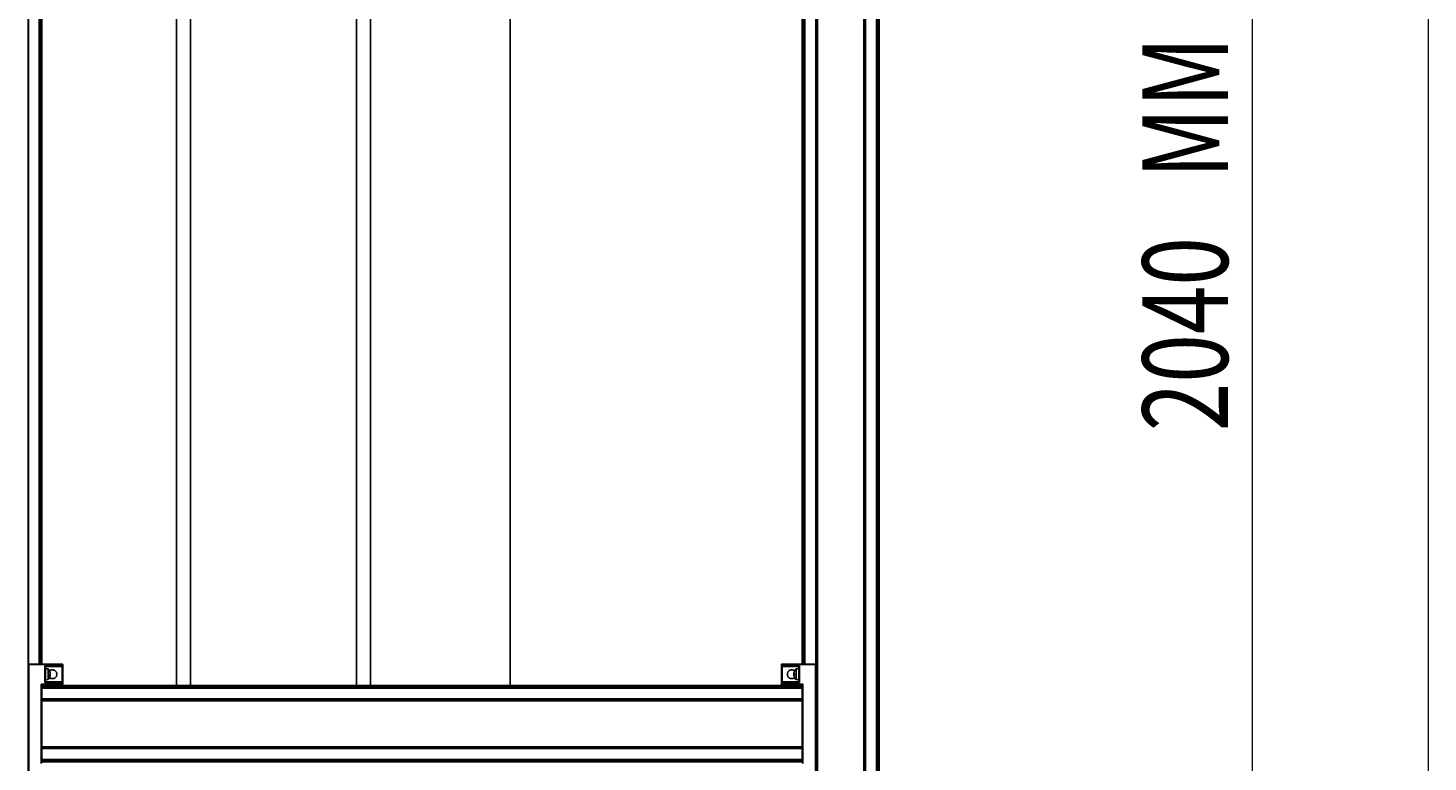
# Model space of a CAD drawing. Extents: x -264 to 1708, y -15 to 1162.
# Drawn here: x 703 to 921, y 652 to 766 of the extents above; entities that cross this region are included whole.
import ezdxf

# ---------------------------------------------------------------- set-up
doc = ezdxf.new("R2010")
doc.units = 0
doc.header["$MEASUREMENT"] = 0
doc.layers.get('0').update_dxf_attribs({"lineweight": 0})

# ---------------------------------------------------------------- blocks, each defined once
blk = doc.blocks.new('Block_16')
at = {"color": 18, "lineweight": 0, "true_color": 0x000000}
blk.add_line((920.69, 878.46), (920.69, 419.92), dxfattribs=at)
blk = doc.blocks.new('Block_17')
at = {"color": 18, "lineweight": 0, "true_color": 0x000000}
blk.add_line((893.37, 421.44), (893.37, 864.82), dxfattribs=at)
at = {"char_height": 0.2, "attachment_point": 7, "rotation": 90}
for s, insert in [('\\C18;\\c0;\\FMyriad Pro|b0|i0|c1;\\H13.312101;\\W0.750000;MM', (889.52, 742.6)), ('\\C18;\\c0;\\FMyriad Pro|b0|i0|c1;\\H13.312101;\\W0.750000;2040', (889.52, 703.25))]:
    blk.add_mtext(s, dxfattribs=dict(at, insert=insert))

msp = doc.modelspace()

# ---------------------------------------------------------------- linework, layer by layer
at = {"color": 18, "lineweight": 25, "true_color": 0x000000}
for p, q in [((825.6, 876.76), (825.6, 420.35)), ((832.78, 876.76), (832.78, 420.35)), ((702.59, 870.24), (702.59, 666.92)), ((702.65, 870.24), (702.65, 667.01)), ((704.35, 870.24), (704.35, 667.02)), ((704.41, 870.24), (704.41, 667.02)), ((704.48, 870.24), (704.48, 667.02)), ((704.7, 870.24), (704.7, 667.01)), ((704.76, 870.24), (704.76, 667.01)), ((823.21, 870.24), (823.21, 667.01)), ((823.28, 870.24), (823.28, 667.01)), ((823.49, 870.24), (823.49, 667.02)), ((823.56, 870.24), (823.56, 667.02)), ((823.63, 870.24), (823.63, 667.02)), ((825.32, 870.24), (825.32, 667.01)), ((825.39, 870.24), (825.39, 666.92)), ((832.99, 870.24), (832.99, 420.35)), ((833.06, 870.24), (833.06, 420.35)), ((834.75, 870.24), (834.75, 420.35)), ((834.82, 870.24), (834.82, 420.35)), ((834.88, 870.24), (834.88, 420.35)), ((835.1, 870.24), (835.1, 420.35)), ((835.17, 870.24), (835.17, 420.35)), ((755.95, 663.66), (755.95, 864.82)), ((777.68, 663.66), (777.68, 864.82)), ((725.74, 840.91), (725.74, 663.66)), ((727.91, 840.91), (727.91, 663.66)), ((753.77, 663.66), (753.77, 840.91)), ((702.59, 666.92), (702.59, 666.92)), ((702.59, 666.92), (702.59, 648.45)), ((702.7, 667.03), (702.7, 667.02)), ((707.91, 666.99), (702.7, 667.03)), ((702.7, 648.45), (702.7, 666.92)), ((702.7, 666.92), (707.92, 666.88)), ((707.92, 666.71), (705.2, 666.71)), ((705.2, 666.71), (705.2, 664.1)), ((705.31, 666.6), (707.91, 666.6)), ((705.31, 664.21), (705.31, 666.6)), ((705.71, 666.24), (705.31, 666.27)), ((705.71, 666.17), (705.71, 666.24)), ((705.71, 664.57), (705.71, 666.17)), ((706, 665.84), (706.06, 665.64)), ((706, 665.76), (706, 665.84)), ((706, 665.76), (706.06, 665.56)), ((706, 665.33), (706.06, 665.42)), ((706, 665.15), (706, 665.33)), ((706.06, 665.24), (706, 665.25)), ((706.06, 665.23), (706, 665.24)), ((706.06, 665.22), (706, 665.23)), ((706, 665.15), (706.06, 665.22)), ((707.92, 666.88), (707.92, 666.71)), ((708.02, 666.71), (708.02, 666.88)), ((819.96, 666.91), (819.95, 666.88)), ((819.95, 666.88), (819.95, 666.71)), ((825.28, 667.03), (820.06, 666.99)), ((820.06, 666.88), (825.27, 666.92)), ((820.06, 666.71), (820.06, 666.88)), ((822.78, 666.71), (820.06, 666.71)), ((820.06, 666.6), (822.67, 666.6)), ((821.92, 665.64), (821.91, 665.61)), ((821.92, 665.62), (821.98, 665.83)), ((821.93, 665.71), (821.92, 665.64)), ((821.92, 665.51), (821.98, 665.5)), ((821.92, 665.39), (821.98, 665.47)), ((821.92, 665.3), (821.98, 665.3)), ((821.98, 665.3), (821.98, 665.5)), ((822.67, 666.27), (822.27, 666.24)), ((822.27, 666.24), (822.27, 664.57)), ((822.67, 666.6), (822.67, 664.21)), ((822.78, 664.1), (822.78, 666.71)), ((825.27, 666.92), (825.27, 648.45)), ((825.28, 667.03), (825.28, 667.03)), ((825.39, 666.92), (825.38, 666.92)), ((825.39, 648.45), (825.39, 666.92)), ((707.92, 663.91), (704.66, 663.88)), ((704.66, 663.88), (704.66, 651.49)), ((704.76, 663.77), (707.91, 663.8)), ((704.76, 661.48), (704.76, 663.77)), ((704.76, 663.66), (823.21, 663.66)), ((704.76, 663.6), (823.21, 663.6)), ((704.76, 663.38), (823.21, 663.38)), ((704.76, 663.32), (823.21, 663.32)), ((704.76, 663.25), (823.21, 663.25)), ((705.2, 664.1), (707.92, 664.1)), ((705.31, 664.53), (705.71, 664.57)), ((707.91, 664.21), (705.31, 664.21)), ((707.92, 664.1), (707.92, 663.91)), ((708.02, 663.91), (708.02, 664.1)), ((819.95, 664.23), (819.95, 664.1)), ((819.95, 664.1), (819.95, 663.91)), ((819.95, 663.91), (819.96, 663.88)), ((819.99, 664.33), (820.01, 664.29)), ((822.67, 664.21), (820.06, 664.21)), ((820.06, 663.91), (820.06, 664.1)), ((820.06, 664.1), (822.78, 664.1)), ((823.32, 663.88), (820.06, 663.91)), ((820.06, 663.8), (823.21, 663.77)), ((821.98, 664.98), (821.92, 665.19)), ((822.27, 664.57), (822.67, 664.53)), ((823.21, 663.77), (823.21, 661.48)), ((823.32, 651.49), (823.32, 663.88)), ((704.76, 661.56), (823.21, 661.56)), ((704.76, 661.49), (823.21, 661.49)), ((704.76, 661.27), (704.76, 661.49)), ((704.76, 661.27), (823.21, 661.27)), ((704.76, 654.1), (704.76, 661.27)), ((823.21, 661.27), (823.21, 661.49)), ((823.21, 654.1), (823.21, 661.27)), ((704.76, 654.1), (823.21, 654.1)), ((704.76, 653.88), (704.76, 654.1)), ((704.76, 651.6), (704.76, 653.89)), ((704.76, 653.88), (823.21, 653.88)), ((704.76, 653.82), (823.21, 653.82)), ((704.76, 652.12), (823.21, 652.12)), ((823.21, 653.88), (823.21, 654.1)), ((823.21, 653.89), (823.21, 651.6)), ((704.76, 652.06), (823.21, 652.06)), ((704.76, 651.99), (823.21, 651.99)), ((704.76, 651.78), (823.21, 651.78))]:
    msp.add_line(p, q, dxfattribs=at)
for points in [[(706.06, 665.23), (706.06, 665.23), (706.06, 665.22)], [(821.93, 665.12), (821.95, 665.04), (821.96, 665.01)]]:
    msp.add_lwpolyline(points, dxfattribs=at)
for points, knots in [([(702.7, 667.03), (702.7, 667.03), (702.69, 667.03), (702.69, 667.02), (702.68, 667.02), (702.68, 667.02), (702.67, 667.02), (702.66, 667.01), (702.65, 667.01), (702.65, 667.01), (702.64, 667), (702.63, 667), (702.63, 666.99), (702.62, 666.99), (702.62, 666.98), (702.61, 666.97), (702.61, 666.97), (702.61, 666.96), (702.6, 666.95), (702.6, 666.95), (702.6, 666.94), (702.59, 666.93), (702.59, 666.93), (702.59, 666.93), (702.59, 666.92)], [0, 0, 0, 0, 1, 1, 1, 2, 2, 2, 3, 3, 3, 4, 4, 4, 5, 5, 5, 6, 6, 6, 7, 7, 7, 8, 8, 8, 8]), ([(702.7, 666.92), (702.68, 666.92), (702.67, 666.92), (702.65, 666.92), (702.64, 666.92), (702.63, 666.92), (702.61, 666.92), (702.61, 666.92), (702.6, 666.92), (702.59, 666.92), (702.59, 666.92), (702.59, 666.92), (702.59, 666.92)], [0, 0, 0, 0, 1, 1, 1, 2, 2, 2, 3, 3, 3, 4, 4, 4, 4]), ([(702.7, 667.02), (702.7, 667.02), (702.7, 667.02), (702.7, 667.02), (702.7, 667.02), (702.7, 667), (702.7, 666.99), (702.7, 666.98), (702.7, 666.97), (702.7, 666.96), (702.7, 666.95), (702.7, 666.93), (702.7, 666.92)], [0, 0, 0, 0, 1, 1, 1, 2, 2, 2, 3, 3, 3, 4, 4, 4, 4]), ([(705.2, 666.71), (705.21, 666.69), (705.23, 666.68), (705.24, 666.66), (705.26, 666.65), (705.27, 666.63), (705.28, 666.62), (705.29, 666.62), (705.29, 666.61), (705.29, 666.61), (705.3, 666.61), (705.3, 666.6), (705.3, 666.6), (705.3, 666.6), (705.3, 666.6), (705.31, 666.6)], [0, 0, 0, 0, 1, 1, 1, 2, 2, 2, 3, 3, 3, 4, 4, 4, 5, 5, 5, 5]), ([(707.08, 665.4), (707.08, 665.36), (707.07, 665.31), (707.07, 665.27), (707.06, 665.22), (707.05, 665.17), (707.03, 665.13), (707.02, 665.09), (707, 665.05), (706.97, 665.01), (706.95, 664.97), (706.92, 664.94), (706.89, 664.91), (706.86, 664.88), (706.82, 664.85), (706.79, 664.82), (706.75, 664.8), (706.71, 664.78), (706.67, 664.76), (706.62, 664.75), (706.58, 664.73), (706.53, 664.73), (706.49, 664.72), (706.44, 664.72), (706.39, 664.72), (706.34, 664.72), (706.3, 664.72), (706.25, 664.73), (706.21, 664.73), (706.16, 664.75), (706.12, 664.76), (706.07, 664.78), (706.03, 664.8), (706, 664.82), (705.97, 664.84), (705.95, 664.86), (705.93, 664.87)], [0, 0, 0, 0, 1, 1, 1, 2, 2, 2, 3, 3, 3, 4, 4, 4, 5, 5, 5, 6, 6, 6, 7, 7, 7, 8, 8, 8, 9, 9, 9, 10, 10, 10, 11, 11, 11, 12, 12, 12, 12]), ([(705.94, 665.93), (705.96, 665.95), (705.98, 665.97), (706, 665.98), (706.03, 666.01), (706.07, 666.03), (706.12, 666.04), (706.16, 666.06), (706.21, 666.07), (706.25, 666.08), (706.3, 666.09), (706.34, 666.09), (706.39, 666.09), (706.44, 666.09), (706.49, 666.09), (706.53, 666.08), (706.58, 666.07), (706.62, 666.06), (706.67, 666.04), (706.71, 666.03), (706.75, 666.01), (706.79, 665.98), (706.82, 665.96), (706.86, 665.93), (706.89, 665.9), (706.92, 665.87), (706.95, 665.83), (706.97, 665.8), (707, 665.76), (707.02, 665.72), (707.03, 665.67), (707.05, 665.63), (707.06, 665.58), (707.07, 665.54), (707.07, 665.49), (707.08, 665.45), (707.08, 665.4)], [0, 0, 0, 0, 1, 1, 1, 2, 2, 2, 3, 3, 3, 4, 4, 4, 5, 5, 5, 6, 6, 6, 7, 7, 7, 8, 8, 8, 9, 9, 9, 10, 10, 10, 11, 11, 11, 12, 12, 12, 12]), ([(706.06, 665.64), (706.06, 665.63), (706.06, 665.62), (706.06, 665.61), (706.06, 665.6), (706.06, 665.59), (706.06, 665.59), (706.06, 665.58), (706.06, 665.58), (706.06, 665.58), (706.06, 665.58), (706.06, 665.58), (706.06, 665.58)], [0, 0, 0, 0, 1, 1, 1, 2, 2, 2, 3, 3, 3, 4, 4, 4, 4]), ([(706.06, 665.42), (706.06, 665.42), (706.06, 665.43), (706.06, 665.44), (706.06, 665.45), (706.06, 665.46), (706.06, 665.47), (706.06, 665.48), (706.06, 665.49), (706.06, 665.5), (706.06, 665.51), (706.06, 665.53), (706.06, 665.54), (706.06, 665.54), (706.06, 665.55), (706.06, 665.56)], [0, 0, 0, 0, 1, 1, 1, 2, 2, 2, 3, 3, 3, 4, 4, 4, 5, 5, 5, 5]), ([(706.06, 665.39), (706.06, 665.38), (706.06, 665.37), (706.06, 665.37), (706.06, 665.36), (706.06, 665.35), (706.06, 665.34), (706.06, 665.33), (706.06, 665.32), (706.06, 665.3), (706.06, 665.29), (706.06, 665.28), (706.06, 665.27), (706.06, 665.26), (706.06, 665.25), (706.06, 665.24)], [0, 0, 0, 0, 1, 1, 1, 2, 2, 2, 3, 3, 3, 4, 4, 4, 5, 5, 5, 5]), ([(706.06, 665.16), (706.06, 665.17), (706.06, 665.18), (706.06, 665.19), (706.06, 665.2), (706.06, 665.21), (706.06, 665.22), (706.06, 665.22), (706.06, 665.23), (706.06, 665.23)], [0, 0, 0, 0, 1, 1, 1, 2, 2, 2, 3, 3, 3, 3]), ([(707.92, 666.88), (707.92, 666.89), (707.92, 666.91), (707.92, 666.92), (707.92, 666.94), (707.92, 666.95), (707.92, 666.96), (707.92, 666.97), (707.91, 666.98), (707.91, 666.98), (707.91, 666.98), (707.91, 666.98), (707.91, 666.99)], [0, 0, 0, 0, 1, 1, 1, 2, 2, 2, 3, 3, 3, 4, 4, 4, 4]), ([(707.91, 666.99), (707.93, 666.98), (707.94, 666.98), (707.96, 666.98), (707.97, 666.97), (707.99, 666.96), (708, 666.95), (708.01, 666.94), (708.01, 666.92), (708.02, 666.91), (708.02, 666.9), (708.02, 666.89), (708.02, 666.88)], [0, 0, 0, 0, 1, 1, 1, 2, 2, 2, 3, 3, 3, 4, 4, 4, 4]), ([(707.91, 666.6), (707.91, 666.6), (707.91, 666.6), (707.91, 666.61), (707.91, 666.61), (707.91, 666.62), (707.91, 666.64), (707.91, 666.65), (707.92, 666.66), (707.92, 666.67), (707.92, 666.68), (707.92, 666.69), (707.92, 666.71)], [0, 0, 0, 0, 1, 1, 1, 2, 2, 2, 3, 3, 3, 4, 4, 4, 4]), ([(708.02, 666.71), (708.02, 666.69), (708.02, 666.68), (708.01, 666.66), (708.01, 666.65), (708, 666.63), (707.98, 666.62), (707.97, 666.61), (707.96, 666.61), (707.95, 666.6), (707.94, 666.6), (707.93, 666.6), (707.91, 666.6)], [0, 0, 0, 0, 1, 1, 1, 2, 2, 2, 3, 3, 3, 4, 4, 4, 4]), ([(707.91, 666.6), (707.91, 666.58), (707.91, 666.56), (707.91, 666.51), (707.91, 666.45), (707.91, 666.35), (707.91, 666.24), (707.91, 666.13), (707.91, 666), (707.91, 665.85), (707.91, 665.71), (707.91, 665.55), (707.91, 665.39), (707.91, 665.23), (707.91, 665.07), (707.91, 664.92), (707.91, 664.78), (707.91, 664.65), (707.91, 664.54), (707.91, 664.45), (707.91, 664.38), (707.91, 664.32)], [0, 0, 0, 0, 1, 1, 1, 2, 2, 2, 3, 3, 3, 4, 4, 4, 5, 5, 5, 6, 6, 6, 7, 7, 7, 7]), ([(708.02, 666.88), (708.02, 666.88), (708.02, 666.88), (708.01, 666.88), (708.01, 666.88), (708, 666.88), (707.98, 666.88), (707.97, 666.88), (707.96, 666.88), (707.95, 666.88), (707.94, 666.88), (707.93, 666.88), (707.92, 666.88)], [0, 0, 0, 0, 1, 1, 1, 2, 2, 2, 3, 3, 3, 4, 4, 4, 4]), ([(707.92, 666.71), (707.93, 666.71), (707.95, 666.71), (707.96, 666.71), (707.97, 666.71), (707.99, 666.71), (708, 666.71), (708.01, 666.71), (708.01, 666.71), (708.02, 666.71), (708.02, 666.71), (708.02, 666.71), (708.02, 666.71)], [0, 0, 0, 0, 1, 1, 1, 2, 2, 2, 3, 3, 3, 4, 4, 4, 4]), ([(708.02, 664.1), (708.02, 664.11), (708.02, 664.13), (708.02, 664.19), (708.02, 664.24), (708.02, 664.34), (708.02, 664.47), (708.02, 664.59), (708.02, 664.73), (708.02, 664.88), (708.02, 665.04), (708.02, 665.21), (708.02, 665.39), (708.02, 665.56), (708.02, 665.73), (708.02, 665.9), (708.02, 666.05), (708.02, 666.19), (708.02, 666.31), (708.02, 666.44), (708.02, 666.55), (708.02, 666.61), (708.02, 666.67), (708.02, 666.69), (708.02, 666.71)], [0, 0, 0, 0, 1, 1, 1, 2, 2, 2, 3, 3, 3, 4, 4, 4, 5, 5, 5, 6, 6, 6, 7, 7, 7, 8, 8, 8, 8]), ([(819.95, 666.88), (819.95, 666.89), (819.96, 666.91), (819.96, 666.92), (819.97, 666.94), (819.98, 666.95), (819.99, 666.96), (820, 666.97), (820.01, 666.98), (820.02, 666.98), (820.04, 666.98), (820.05, 666.98), (820.06, 666.99)], [0, 0, 0, 0, 1, 1, 1, 2, 2, 2, 3, 3, 3, 4, 4, 4, 4]), ([(820.06, 666.88), (820.04, 666.88), (820.03, 666.88), (820.01, 666.88), (820, 666.88), (819.99, 666.88), (819.98, 666.88), (819.97, 666.88), (819.96, 666.88), (819.96, 666.88), (819.95, 666.88), (819.95, 666.88), (819.95, 666.88)], [0, 0, 0, 0, 1, 1, 1, 2, 2, 2, 3, 3, 3, 4, 4, 4, 4]), ([(819.95, 666.71), (819.95, 666.71), (819.96, 666.71), (819.96, 666.71), (819.97, 666.71), (819.98, 666.71), (819.99, 666.71), (820, 666.71), (820.01, 666.71), (820.02, 666.71), (820.04, 666.71), (820.05, 666.71), (820.06, 666.71)], [0, 0, 0, 0, 1, 1, 1, 2, 2, 2, 3, 3, 3, 4, 4, 4, 4]), ([(820.06, 666.6), (820.05, 666.6), (820.03, 666.6), (820.02, 666.61), (820, 666.61), (819.99, 666.62), (819.98, 666.64), (819.97, 666.65), (819.96, 666.66), (819.96, 666.67), (819.95, 666.68), (819.95, 666.69), (819.95, 666.71)], [0, 0, 0, 0, 1, 1, 1, 2, 2, 2, 3, 3, 3, 4, 4, 4, 4]), ([(819.95, 666.7), (819.95, 666.67), (819.95, 666.64), (819.95, 666.57), (819.95, 666.5), (819.95, 666.39), (819.95, 666.26), (819.95, 666.13), (819.95, 665.98), (819.95, 665.82), (819.95, 665.67), (819.95, 665.5), (819.95, 665.34), (819.95, 665.18), (819.95, 665.03), (819.95, 664.88), (819.95, 664.72), (819.95, 664.57), (819.95, 664.46), (819.95, 664.38), (819.95, 664.33), (819.95, 664.27)], [0, 0, 0, 0, 1, 1, 1, 2, 2, 2, 3, 3, 3, 4, 4, 4, 5, 5, 5, 6, 6, 6, 7, 7, 7, 7]), ([(820.06, 666.99), (820.06, 666.98), (820.06, 666.98), (820.06, 666.98), (820.06, 666.97), (820.06, 666.96), (820.06, 666.95), (820.06, 666.94), (820.06, 666.92), (820.06, 666.91), (820.06, 666.9), (820.06, 666.89), (820.06, 666.88)], [0, 0, 0, 0, 1, 1, 1, 2, 2, 2, 3, 3, 3, 4, 4, 4, 4]), ([(820.06, 666.71), (820.06, 666.69), (820.06, 666.68), (820.06, 666.66), (820.06, 666.65), (820.06, 666.63), (820.06, 666.62), (820.06, 666.61), (820.06, 666.61), (820.06, 666.6), (820.06, 666.6), (820.06, 666.6), (820.06, 666.6)], [0, 0, 0, 0, 1, 1, 1, 2, 2, 2, 3, 3, 3, 4, 4, 4, 4]), ([(820.06, 664.21), (820.06, 664.22), (820.06, 664.24), (820.06, 664.29), (820.06, 664.34), (820.06, 664.44), (820.06, 664.55), (820.06, 664.67), (820.06, 664.81), (820.06, 664.96), (820.06, 665.1), (820.06, 665.25), (820.06, 665.4), (820.06, 665.55), (820.06, 665.7), (820.06, 665.84), (820.06, 665.99), (820.06, 666.13), (820.06, 666.24), (820.06, 666.36), (820.06, 666.46), (820.06, 666.51), (820.06, 666.56), (820.06, 666.58), (820.06, 666.6)], [0, 0, 0, 0, 1, 1, 1, 2, 2, 2, 3, 3, 3, 4, 4, 4, 5, 5, 5, 6, 6, 6, 7, 7, 7, 8, 8, 8, 8]), ([(820.89, 665.4), (820.9, 665.45), (820.9, 665.5), (820.91, 665.54), (820.91, 665.59), (820.93, 665.63), (820.94, 665.67), (820.96, 665.72), (820.98, 665.76), (821, 665.8), (821.02, 665.83), (821.05, 665.87), (821.08, 665.9), (821.11, 665.93), (821.15, 665.96), (821.19, 665.98), (821.22, 666.01), (821.27, 666.03), (821.31, 666.04), (821.35, 666.06), (821.4, 666.07), (821.44, 666.08), (821.49, 666.09), (821.53, 666.09), (821.58, 666.09), (821.63, 666.09), (821.68, 666.09), (821.72, 666.08), (821.77, 666.07), (821.81, 666.06), (821.86, 666.04), (821.9, 666.03), (821.94, 666.01), (821.98, 665.98), (822, 665.97), (822.02, 665.95), (822.04, 665.93)], [0, 0, 0, 0, 1, 1, 1, 2, 2, 2, 3, 3, 3, 4, 4, 4, 5, 5, 5, 6, 6, 6, 7, 7, 7, 8, 8, 8, 9, 9, 9, 10, 10, 10, 11, 11, 11, 12, 12, 12, 12]), ([(822.04, 664.87), (822.02, 664.85), (822, 664.84), (821.98, 664.82), (821.94, 664.8), (821.9, 664.78), (821.86, 664.76), (821.81, 664.75), (821.77, 664.73), (821.72, 664.73), (821.68, 664.72), (821.63, 664.72), (821.58, 664.72), (821.53, 664.72), (821.49, 664.72), (821.44, 664.73), (821.4, 664.73), (821.35, 664.75), (821.31, 664.76), (821.27, 664.78), (821.22, 664.8), (821.19, 664.82), (821.15, 664.85), (821.11, 664.88), (821.08, 664.91), (821.05, 664.94), (821.02, 664.97), (821, 665.01), (820.98, 665.05), (820.96, 665.09), (820.94, 665.13), (820.93, 665.17), (820.91, 665.22), (820.91, 665.26), (820.9, 665.31), (820.9, 665.36), (820.89, 665.4)], [0, 0, 0, 0, 1, 1, 1, 2, 2, 2, 3, 3, 3, 4, 4, 4, 5, 5, 5, 6, 6, 6, 7, 7, 7, 8, 8, 8, 9, 9, 9, 10, 10, 10, 11, 11, 11, 12, 12, 12, 12]), ([(821.92, 665.62), (821.91, 665.6), (821.91, 665.59), (821.91, 665.58), (821.91, 665.57), (821.91, 665.56), (821.91, 665.55), (821.91, 665.54), (821.91, 665.53), (821.91, 665.53), (821.91, 665.52), (821.91, 665.51), (821.91, 665.51), (821.91, 665.51), (821.92, 665.51), (821.92, 665.51)], [0, 0, 0, 0, 1, 1, 1, 2, 2, 2, 3, 3, 3, 4, 4, 4, 5, 5, 5, 5]), ([(821.92, 665.42), (821.91, 665.42), (821.91, 665.43), (821.91, 665.44), (821.91, 665.45), (821.91, 665.46), (821.91, 665.47), (821.91, 665.48), (821.91, 665.49), (821.91, 665.5), (821.91, 665.5), (821.91, 665.5), (821.91, 665.51)], [0, 0, 0, 0, 1, 1, 1, 2, 2, 2, 3, 3, 3, 4, 4, 4, 4]), ([(821.92, 665.39), (821.91, 665.38), (821.91, 665.37), (821.91, 665.37), (821.91, 665.36), (821.91, 665.35), (821.91, 665.34), (821.91, 665.33), (821.91, 665.32), (821.91, 665.3), (821.91, 665.3), (821.91, 665.3), (821.91, 665.29)], [0, 0, 0, 0, 1, 1, 1, 2, 2, 2, 3, 3, 3, 4, 4, 4, 4]), ([(821.92, 665.3), (821.91, 665.29), (821.91, 665.29), (821.91, 665.29), (821.91, 665.29), (821.91, 665.28), (821.91, 665.27), (821.91, 665.26), (821.91, 665.26), (821.91, 665.24), (821.91, 665.23), (821.91, 665.22), (821.91, 665.21), (821.91, 665.2), (821.92, 665.2), (821.92, 665.19)], [0, 0, 0, 0, 1, 1, 1, 2, 2, 2, 3, 3, 3, 4, 4, 4, 5, 5, 5, 5]), ([(821.92, 665.16), (821.91, 665.17), (821.91, 665.19), (821.91, 665.19), (821.91, 665.2), (821.91, 665.21), (821.91, 665.22), (821.91, 665.22), (821.91, 665.23), (821.91, 665.23), (821.91, 665.23), (821.91, 665.23), (821.91, 665.23)], [0, 0, 0, 0, 1, 1, 1, 2, 2, 2, 3, 3, 3, 4, 4, 4, 4]), ([(822.78, 666.71), (822.76, 666.69), (822.75, 666.68), (822.73, 666.66), (822.72, 666.65), (822.7, 666.63), (822.69, 666.62), (822.69, 666.62), (822.68, 666.61), (822.68, 666.61), (822.68, 666.61), (822.67, 666.6), (822.67, 666.6), (822.67, 666.6), (822.67, 666.6), (822.67, 666.6)], [0, 0, 0, 0, 1, 1, 1, 2, 2, 2, 3, 3, 3, 4, 4, 4, 5, 5, 5, 5]), ([(825.27, 666.92), (825.27, 666.94), (825.27, 666.95), (825.27, 666.97), (825.27, 666.98), (825.27, 667), (825.27, 667.01), (825.28, 667.02), (825.28, 667.02), (825.28, 667.03), (825.28, 667.03), (825.28, 667.03), (825.28, 667.03)], [0, 0, 0, 0, 1, 1, 1, 2, 2, 2, 3, 3, 3, 4, 4, 4, 4]), ([(825.38, 666.92), (825.38, 666.92), (825.38, 666.92), (825.38, 666.92), (825.37, 666.92), (825.36, 666.92), (825.35, 666.92), (825.34, 666.92), (825.32, 666.92), (825.31, 666.92), (825.3, 666.92), (825.29, 666.92), (825.27, 666.92)], [0, 0, 0, 0, 1, 1, 1, 2, 2, 2, 3, 3, 3, 4, 4, 4, 4]), ([(825.38, 666.92), (825.38, 666.93), (825.38, 666.93), (825.38, 666.93), (825.38, 666.94), (825.38, 666.95), (825.37, 666.95), (825.37, 666.96), (825.36, 666.97), (825.36, 666.97), (825.36, 666.98), (825.35, 666.99), (825.34, 666.99), (825.34, 667), (825.33, 667), (825.33, 667.01), (825.32, 667.01), (825.31, 667.01), (825.31, 667.02), (825.3, 667.02), (825.29, 667.02), (825.28, 667.02), (825.28, 667.03), (825.28, 667.03), (825.28, 667.03)], [0, 0, 0, 0, 1, 1, 1, 2, 2, 2, 3, 3, 3, 4, 4, 4, 5, 5, 5, 6, 6, 6, 7, 7, 7, 8, 8, 8, 8]), ([(704.76, 663.77), (704.76, 663.77), (704.76, 663.77), (704.76, 663.78), (704.75, 663.78), (704.75, 663.78), (704.74, 663.79), (704.74, 663.8), (704.73, 663.8), (704.72, 663.81), (704.71, 663.82), (704.7, 663.83), (704.69, 663.85), (704.68, 663.86), (704.67, 663.87), (704.66, 663.88)], [0, 0, 0, 0, 1, 1, 1, 2, 2, 2, 3, 3, 3, 4, 4, 4, 5, 5, 5, 5]), ([(705.31, 664.21), (705.3, 664.21), (705.3, 664.21), (705.3, 664.2), (705.3, 664.2), (705.29, 664.19), (705.29, 664.19), (705.28, 664.18), (705.27, 664.17), (705.27, 664.17), (705.26, 664.16), (705.24, 664.15), (705.23, 664.13), (705.22, 664.12), (705.21, 664.11), (705.2, 664.1)], [0, 0, 0, 0, 1, 1, 1, 2, 2, 2, 3, 3, 3, 4, 4, 4, 5, 5, 5, 5]), ([(707.92, 664.1), (707.92, 664.11), (707.92, 664.13), (707.92, 664.14), (707.91, 664.16), (707.91, 664.17), (707.91, 664.18), (707.91, 664.19), (707.91, 664.2), (707.91, 664.2), (707.91, 664.21), (707.91, 664.21), (707.91, 664.21)], [0, 0, 0, 0, 1, 1, 1, 2, 2, 2, 3, 3, 3, 4, 4, 4, 4]), ([(707.91, 664.21), (707.93, 664.21), (707.94, 664.2), (707.96, 664.2), (707.97, 664.19), (707.99, 664.18), (708, 664.17), (708.01, 664.16), (708.01, 664.15), (708.02, 664.13), (708.02, 664.12), (708.02, 664.11), (708.02, 664.1)], [0, 0, 0, 0, 1, 1, 1, 2, 2, 2, 3, 3, 3, 4, 4, 4, 4]), ([(707.91, 663.8), (707.91, 663.8), (707.91, 663.8), (707.91, 663.81), (707.92, 663.82), (707.92, 663.83), (707.92, 663.84), (707.92, 663.85), (707.92, 663.86), (707.92, 663.87), (707.92, 663.88), (707.92, 663.9), (707.92, 663.91)], [0, 0, 0, 0, 1, 1, 1, 2, 2, 2, 3, 3, 3, 4, 4, 4, 4]), ([(708.02, 663.91), (708.02, 663.89), (708.02, 663.88), (708.01, 663.86), (708.01, 663.85), (708, 663.84), (707.98, 663.82), (707.97, 663.82), (707.96, 663.81), (707.95, 663.81), (707.94, 663.8), (707.93, 663.8), (707.91, 663.8)], [0, 0, 0, 0, 1, 1, 1, 2, 2, 2, 3, 3, 3, 4, 4, 4, 4]), ([(708.02, 664.1), (708.02, 664.1), (708.02, 664.1), (708.01, 664.1), (708.01, 664.1), (708, 664.1), (707.98, 664.1), (707.97, 664.1), (707.96, 664.1), (707.95, 664.1), (707.94, 664.1), (707.93, 664.1), (707.92, 664.1)], [0, 0, 0, 0, 1, 1, 1, 2, 2, 2, 3, 3, 3, 4, 4, 4, 4]), ([(707.92, 663.91), (707.93, 663.91), (707.95, 663.91), (707.96, 663.91), (707.97, 663.91), (707.99, 663.91), (708, 663.91), (708.01, 663.91), (708.01, 663.91), (708.02, 663.91), (708.02, 663.91), (708.02, 663.91), (708.02, 663.91)], [0, 0, 0, 0, 1, 1, 1, 2, 2, 2, 3, 3, 3, 4, 4, 4, 4]), ([(819.95, 664.1), (819.95, 664.11), (819.96, 664.13), (819.96, 664.14), (819.97, 664.16), (819.98, 664.17), (819.99, 664.18), (820, 664.19), (820.01, 664.2), (820.03, 664.2), (820.04, 664.2), (820.05, 664.21), (820.06, 664.21)], [0, 0, 0, 0, 1, 1, 1, 2, 2, 2, 3, 3, 3, 4, 4, 4, 4]), ([(820.06, 664.1), (820.04, 664.1), (820.03, 664.1), (820.01, 664.1), (820, 664.1), (819.99, 664.1), (819.98, 664.1), (819.97, 664.1), (819.96, 664.1), (819.96, 664.1), (819.95, 664.1), (819.95, 664.1), (819.95, 664.1)], [0, 0, 0, 0, 1, 1, 1, 2, 2, 2, 3, 3, 3, 4, 4, 4, 4]), ([(819.95, 663.91), (819.95, 663.91), (819.96, 663.91), (819.96, 663.91), (819.97, 663.91), (819.98, 663.91), (819.99, 663.91), (820, 663.91), (820.01, 663.91), (820.02, 663.91), (820.04, 663.91), (820.05, 663.91), (820.06, 663.91)], [0, 0, 0, 0, 1, 1, 1, 2, 2, 2, 3, 3, 3, 4, 4, 4, 4]), ([(820.06, 663.8), (820.04, 663.8), (820.03, 663.8), (820.02, 663.81), (820, 663.82), (819.99, 663.83), (819.98, 663.84), (819.97, 663.85), (819.96, 663.86), (819.96, 663.87), (819.95, 663.88), (819.95, 663.9), (819.95, 663.91)], [0, 0, 0, 0, 1, 1, 1, 2, 2, 2, 3, 3, 3, 4, 4, 4, 4]), ([(820.06, 664.21), (820.06, 664.21), (820.06, 664.2), (820.06, 664.2), (820.06, 664.19), (820.06, 664.18), (820.06, 664.17), (820.06, 664.16), (820.06, 664.15), (820.06, 664.13), (820.06, 664.12), (820.06, 664.11), (820.06, 664.1)], [0, 0, 0, 0, 1, 1, 1, 2, 2, 2, 3, 3, 3, 4, 4, 4, 4]), ([(820.06, 663.91), (820.06, 663.89), (820.06, 663.88), (820.06, 663.86), (820.06, 663.85), (820.06, 663.84), (820.06, 663.82), (820.06, 663.82), (820.06, 663.81), (820.06, 663.81), (820.06, 663.8), (820.06, 663.8), (820.06, 663.8)], [0, 0, 0, 0, 1, 1, 1, 2, 2, 2, 3, 3, 3, 4, 4, 4, 4]), ([(822.78, 664.1), (822.76, 664.11), (822.75, 664.13), (822.73, 664.14), (822.72, 664.16), (822.7, 664.17), (822.69, 664.18), (822.69, 664.19), (822.68, 664.19), (822.68, 664.2), (822.68, 664.2), (822.67, 664.2), (822.67, 664.2), (822.67, 664.21), (822.67, 664.21), (822.67, 664.21)], [0, 0, 0, 0, 1, 1, 1, 2, 2, 2, 3, 3, 3, 4, 4, 4, 5, 5, 5, 5]), ([(823.1, 663.88), (823.12, 663.87), (823.13, 663.85), (823.15, 663.84), (823.16, 663.82), (823.17, 663.81), (823.19, 663.8), (823.19, 663.79), (823.2, 663.79), (823.2, 663.78), (823.2, 663.78), (823.21, 663.78), (823.21, 663.77), (823.21, 663.77), (823.21, 663.77), (823.21, 663.77)], [0, 0, 0, 0, 1, 1, 1, 2, 2, 2, 3, 3, 3, 4, 4, 4, 5, 5, 5, 5]), ([(823.32, 663.88), (823.3, 663.87), (823.29, 663.85), (823.27, 663.84), (823.26, 663.82), (823.25, 663.81), (823.24, 663.8), (823.23, 663.79), (823.23, 663.79), (823.22, 663.78), (823.22, 663.78), (823.22, 663.78), (823.21, 663.78), (823.21, 663.77), (823.21, 663.77), (823.21, 663.77)], [0, 0, 0, 0, 1, 1, 1, 2, 2, 2, 3, 3, 3, 4, 4, 4, 5, 5, 5, 5])]:
    msp.add_open_spline(points, degree=3, knots=knots, dxfattribs=at)
for points in [[(706.05, 665.69), (706, 665.9), (705.88, 666.09), (705.71, 666.24)], [(822.27, 666.24), (822.14, 666.13), (822.04, 665.99), (821.97, 665.83)], [(705.71, 664.57), (705.89, 664.72), (706.01, 664.93), (706.06, 665.16)], [(821.97, 664.97), (822.04, 664.82), (822.14, 664.68), (822.27, 664.57)]]:
    msp.add_open_spline(points, degree=3, dxfattribs=at)

# ---------------------------------------------------------------- block references
for name in ['Block_16', 'Block_17']:
    msp.add_blockref(name, (0, 0))

doc.saveas('drawing.dxf')
